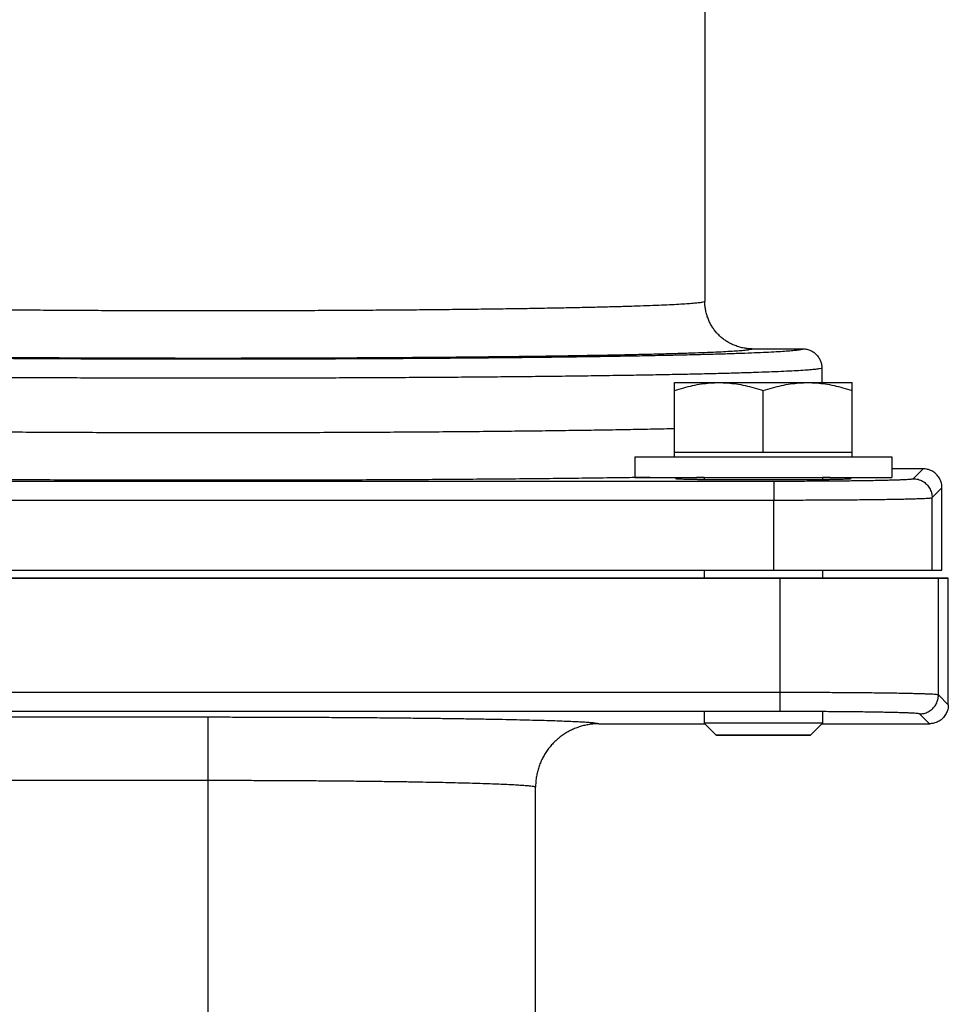
# Model space of a CAD drawing. Units: inches. Extents: x 0 to 84, y 0 to 63.
# Drawn here: x 22.6 to 25.6, y 45.1 to 48.2 of the extents above; entities that cross this region are included whole.
import ezdxf

# ---------------------------------------------------------------- set-up
doc = ezdxf.new("R2010")
doc.units = ezdxf.units.IN
doc.header["$MEASUREMENT"] = 0
doc.layers.get('0').update_dxf_attribs({"linetype": 'CONTINUOUS'})

msp = doc.modelspace()

# ---------------------------------------------------------------- linework, layer by layer
at = {"color": 7, "linetype": 'Continuous'}
for p, q in [((24.81334, 48.75949), (24.81334, 47.28931)), ((24.96334, 47.13929), (25.12334, 47.13929)), ((25.18334, 47.07928), (25.18334, 47.0326)), ((24.71734, 47.0326), (25.27934, 47.0326)), ((24.71734, 46.7982), (24.71734, 47.0326)), ((25.27934, 46.7982), (25.27934, 47.0326)), ((24.99834, 46.8132), (24.99834, 47.0075)), ((24.59234, 46.7982), (25.40434, 46.7982)), ((24.59234, 46.7982), (24.59234, 46.7332)), ((24.71734, 46.8132), (25.27934, 46.8132)), ((25.40434, 46.7982), (25.40434, 46.7332)), ((25.50315, 46.76029), (25.40434, 46.76029)), ((24.59234, 46.7332), (25.40434, 46.7332)), ((24.81084, 46.7332), (24.81084, 46.72671)), ((24.92334, 46.72611), (25.07334, 46.72611)), ((25.18584, 46.7332), (25.18584, 46.72671)), ((25.56314, 46.43949), (25.56314, 46.7003)), ((20.92355, 46.43949), (25.56314, 46.43949)), ((24.81084, 46.43949), (24.81084, 46.41449)), ((25.18584, 46.43949), (25.18584, 46.41449)), ((20.73314, 46.41449), (25.58314, 46.41449)), ((25.58314, 46.01448), (25.58314, 46.41429)), ((24.81084, 45.99429), (24.81084, 45.9561)), ((25.18584, 45.99429), (25.18584, 45.9561)), ((24.47834, 45.95449), (24.81245, 45.95449)), ((25.18584, 45.9561), (24.81084, 45.9561)), ((24.84874, 45.9182), (24.81084, 45.9561)), ((25.14794, 45.9182), (25.18584, 45.9561)), ((25.18424, 45.95449), (25.52315, 45.95449)), ((24.84875, 45.9182), (25.14794, 45.9182)), ((24.27834, 41.29243), (24.27834, 45.75446))]:
    msp.add_line(p, q, dxfattribs=at)
at = {"color": 9, "linetype": 'Continuous'}
for p, q in [((25.47193, 46.72907), (25.50315, 46.76029)), ((21.45469, 46.72152), (25.032, 46.72152)), ((25.032, 46.72152), (25.032, 46.66153)), ((25.53192, 46.66908), (25.56314, 46.7003)), ((21.45469, 46.66153), (25.03199, 46.66153)), ((25.032, 46.43949), (25.03199, 46.66153)), ((25.53192, 46.43949), (25.53192, 46.66908)), ((25.58314, 46.41429), (20.68816, 46.41429)), ((25.052, 46.41429), (25.052, 46.41449)), ((25.052, 45.99326), (25.052, 46.41429)), ((25.55192, 46.0457), (25.55192, 46.41429)), ((25.05199, 46.05325), (20.85321, 46.05325)), ((25.58314, 46.01448), (25.55192, 46.0457)), ((25.052, 45.99326), (20.85321, 45.99326)), ((21.67584, 45.97599), (23.24334, 45.97599)), ((23.24334, 41.29243), (23.24334, 45.97599)), ((25.52315, 45.95449), (25.49193, 45.98571)), ((21.63596, 45.77602), (23.24334, 45.77602))]:
    msp.add_line(p, q, dxfattribs=at)
for points, knots in [([(23.24334, 47.25929), (23.21512, 47.25929), (23.15868, 47.25932), (23.07414, 47.25945), (22.98996, 47.25967), (22.90648, 47.25997), (22.82402, 47.26036), (22.74281, 47.26084), (22.66308, 47.2614), (22.58503, 47.26204), (22.50892, 47.26276), (22.43495, 47.26356), (22.36337, 47.26443), (22.29436, 47.26538), (22.22813, 47.26639), (22.16489, 47.26747), (22.1048, 47.26862), (22.04806, 47.26982), (21.99482, 47.27108), (21.94525, 47.2724), (21.89948, 47.27376), (21.85766, 47.27517), (21.8199, 47.27661), (21.78632, 47.27809), (21.757, 47.2796), (21.73209, 47.28112), (21.71148, 47.28267), (21.69569, 47.28419), (21.68364, 47.28574), (21.6776, 47.28707), (21.67334, 47.28837), (21.67334, 47.28931)], [0, 0, 0, 0, 0.0846739, 0.1693284, 0.2536193, 0.3372053, 0.4197563, 0.5010274, 0.580833, 0.6589601, 0.7351606, 0.8091977, 0.8808588, 0.9499397, 1.0162376, 1.0795558, 1.1397085, 1.19652, 1.249824, 1.2994641, 1.3452951, 1.3871828, 1.4250051, 1.4586519, 1.4880259, 1.5130429, 1.5336332, 1.5497431, 1.5613397, 1.5684315, 1.571251, 1.571251, 1.571251, 1.571251]), ([(24.81334, 47.28931), (24.81334, 47.28837), (24.80909, 47.28707), (24.80305, 47.28574), (24.79099, 47.28419), (24.77521, 47.28267), (24.7546, 47.28112), (24.72968, 47.2796), (24.70037, 47.27809), (24.66679, 47.27661), (24.62903, 47.27517), (24.5872, 47.27376), (24.54144, 47.2724), (24.49186, 47.27108), (24.43863, 47.26982), (24.38188, 47.26862), (24.3218, 47.26747), (24.25855, 47.26639), (24.19233, 47.26538), (24.12332, 47.26443), (24.05173, 47.26356), (23.97777, 47.26276), (23.90165, 47.26204), (23.82361, 47.2614), (23.74388, 47.26084), (23.66267, 47.26036), (23.5802, 47.25997), (23.49672, 47.25967), (23.41255, 47.25945), (23.32801, 47.25932), (23.27157, 47.25929), (23.24334, 47.25929)], [0, 0, 0, 0, 0.0028195, 0.0099113, 0.021508, 0.0376179, 0.0582083, 0.0832254, 0.1125995, 0.1462464, 0.1840688, 0.2259567, 0.2717878, 0.3214281, 0.3747323, 0.4315439, 0.4916969, 0.5550153, 0.6213133, 0.6903945, 0.7620558, 0.8360932, 0.9122939, 0.9904211, 1.0702267, 1.1514982, 1.2340499, 1.3176362, 1.4019265, 1.4865793, 1.571251, 1.571251, 1.571251, 1.571251]), ([(23.24334, 47.10645), (23.21054, 47.10645), (23.14502, 47.10648), (23.04697, 47.10662), (22.94945, 47.10684), (22.85273, 47.10716), (22.75709, 47.10756), (22.66278, 47.10804), (22.57006, 47.10862), (22.47918, 47.10927), (22.39041, 47.11001), (22.30397, 47.11083), (22.2201, 47.11172), (22.13904, 47.11269), (22.06102, 47.11374), (21.98623, 47.11485), (21.91489, 47.11603), (21.84719, 47.11727), (21.78332, 47.11857), (21.72346, 47.11993), (21.66776, 47.12134), (21.61639, 47.1228), (21.56948, 47.1243), (21.52716, 47.12584), (21.48955, 47.12741), (21.45673, 47.12901), (21.42887, 47.13063), (21.40583, 47.13226), (21.38823, 47.13387), (21.37473, 47.13551), (21.36813, 47.13692), (21.36331, 47.13827), (21.36334, 47.13929)], [0, 0, 0, 0, 0.0984066, 0.1965554, 0.2941662, 0.3909706, 0.4867031, 0.5811019, 0.6739078, 0.7648666, 0.8537288, 0.9402511, 1.0241961, 1.1053338, 1.1834417, 1.2583058, 1.3297208, 1.3974908, 1.4614304, 1.5213641, 1.5771279, 1.6285692, 1.6755472, 1.7179339, 1.7556137, 1.7884848, 1.8164591, 1.8394634, 1.8574414, 1.8703584, 1.8782219, 1.8812752, 1.8812752, 1.8812752, 1.8812752]), ([(23.24334, 47.10931), (23.21246, 47.10931), (23.15068, 47.10934), (23.05816, 47.10947), (22.96603, 47.10969), (22.87466, 47.10999), (22.78439, 47.11039), (22.6955, 47.11086), (22.60823, 47.11142), (22.52279, 47.11206), (22.43947, 47.11278), (22.35849, 47.11357), (22.28011, 47.11444), (22.20455, 47.11539), (22.13203, 47.1164), (22.06277, 47.11748), (21.99696, 47.11862), (21.93479, 47.11983), (21.87647, 47.12109), (21.82214, 47.1224), (21.77197, 47.12376), (21.72611, 47.12516), (21.6847, 47.1266), (21.64785, 47.12808), (21.61566, 47.12959), (21.58828, 47.13111), (21.56561, 47.13264), (21.54822, 47.1342), (21.53489, 47.13566), (21.5282, 47.13716), (21.52344, 47.13825), (21.52335, 47.13929)], [0, 0, 0, 0, 0.0926646, 0.1853186, 0.2775759, 0.3690633, 0.4594201, 0.5483784, 0.6357352, 0.7212583, 0.8046767, 0.8857315, 0.9641902, 1.0398297, 1.1124285, 1.1817715, 1.2476557, 1.3098888, 1.368289, 1.4226854, 1.4729188, 1.5188426, 1.5603228, 1.5972389, 1.6294838, 1.6569651, 1.6796056, 1.6973448, 1.7101438, 1.7180026, 1.7211197, 1.7211197, 1.7211197, 1.7211197]), ([(24.96334, 47.13929), (24.96325, 47.13825), (24.95849, 47.13716), (24.9518, 47.13566), (24.93847, 47.1342), (24.92108, 47.13264), (24.89841, 47.13111), (24.87103, 47.12959), (24.83884, 47.12808), (24.80199, 47.1266), (24.76057, 47.12516), (24.71472, 47.12376), (24.66455, 47.1224), (24.61022, 47.12109), (24.55189, 47.11983), (24.48973, 47.11862), (24.42392, 47.11748), (24.35465, 47.1164), (24.28213, 47.11539), (24.20657, 47.11444), (24.12819, 47.11357), (24.04722, 47.11278), (23.96389, 47.11206), (23.87846, 47.11142), (23.79118, 47.11086), (23.70229, 47.11039), (23.61203, 47.10999), (23.52066, 47.10969), (23.42853, 47.10947), (23.336, 47.10934), (23.27423, 47.10931), (23.24334, 47.10931)], [0, 0, 0, 0, 0.003117, 0.0109759, 0.0237749, 0.0415142, 0.0641547, 0.0916361, 0.1238811, 0.1607973, 0.2022776, 0.2482015, 0.2984351, 0.3528316, 0.411232, 0.4734652, 0.5393496, 0.6086928, 0.6812917, 0.7569314, 0.8353903, 0.9164453, 0.999864, 1.0853871, 1.1727439, 1.2617026, 1.3520601, 1.4435478, 1.5358043, 1.6284565, 1.7211197, 1.7211197, 1.7211197, 1.7211197]), ([(25.12334, 47.13929), (25.12338, 47.13827), (25.11855, 47.13692), (25.11196, 47.13551), (25.09846, 47.13387), (25.08086, 47.13226), (25.05782, 47.13063), (25.02996, 47.12901), (24.99714, 47.12741), (24.95953, 47.12584), (24.91721, 47.1243), (24.8703, 47.1228), (24.81893, 47.12134), (24.76323, 47.11993), (24.70337, 47.11857), (24.6395, 47.11727), (24.5718, 47.11603), (24.50047, 47.11485), (24.42568, 47.11374), (24.34765, 47.11269), (24.26659, 47.11172), (24.18273, 47.11083), (24.09629, 47.11001), (24.00751, 47.10927), (23.91664, 47.10862), (23.82392, 47.10804), (23.72961, 47.10756), (23.63397, 47.10716), (23.53725, 47.10684), (23.43973, 47.10662), (23.34167, 47.10648), (23.27615, 47.10645), (23.24334, 47.10645)], [0, 0, 0, 0, 0.0030533, 0.0109167, 0.0238336, 0.0418114, 0.0648155, 0.0927896, 0.1256604, 0.1633399, 0.2057262, 0.2527039, 0.3041449, 0.3599083, 0.4198416, 0.4837807, 0.5515504, 0.6229649, 0.6978285, 0.775936, 0.8570732, 0.9410177, 1.0275394, 1.1164011, 1.2073592, 1.3001645, 1.3945624, 1.4902944, 1.587098, 1.684708, 1.7828566, 1.8812752, 1.8812752, 1.8812752, 1.8812752]), ([(23.24334, 47.04646), (23.2095, 47.04646), (23.14191, 47.04649), (23.04076, 47.04663), (22.94016, 47.04685), (22.8404, 47.04716), (22.74174, 47.04756), (22.64445, 47.04805), (22.5488, 47.04862), (22.45505, 47.04928), (22.36347, 47.05002), (22.27429, 47.05083), (22.18778, 47.05173), (22.10415, 47.0527), (22.02364, 47.05374), (21.94648, 47.05485), (21.87287, 47.05603), (21.80302, 47.05727), (21.73711, 47.05857), (21.67533, 47.05993), (21.61785, 47.06134), (21.56482, 47.0628), (21.5164, 47.0643), (21.47271, 47.06583), (21.43387, 47.06741), (21.39998, 47.069), (21.37119, 47.07062), (21.34738, 47.07225), (21.32917, 47.07388), (21.3152, 47.07547), (21.30836, 47.07696), (21.30334, 47.07822), (21.30334, 47.07928)], [0, 0, 0, 0, 0.101523, 0.2027673, 0.3034568, 0.4033152, 0.5020688, 0.5994475, 0.6951845, 0.7890174, 0.8806892, 0.9699489, 1.0565519, 1.140261, 1.2208467, 1.2980884, 1.3717745, 1.441703, 1.5076824, 1.5695321, 1.6270828, 1.6801769, 1.7286695, 1.7724281, 1.8113337, 1.845281, 1.874179, 1.8979518, 1.9165409, 1.9299093, 1.9380615, 1.9412271, 1.9412271, 1.9412271, 1.9412271]), ([(25.18334, 47.07928), (25.18334, 47.07822), (25.17833, 47.07696), (25.17149, 47.07547), (25.15751, 47.07388), (25.13931, 47.07225), (25.1155, 47.07062), (25.08671, 47.069), (25.05282, 47.06741), (25.01398, 47.06583), (24.97029, 47.0643), (24.92186, 47.0628), (24.86884, 47.06134), (24.81136, 47.05993), (24.74958, 47.05857), (24.68367, 47.05727), (24.61382, 47.05603), (24.54021, 47.05485), (24.46305, 47.05374), (24.38254, 47.0527), (24.29891, 47.05173), (24.21239, 47.05083), (24.12322, 47.05002), (24.03163, 47.04928), (23.93789, 47.04862), (23.84224, 47.04805), (23.74495, 47.04756), (23.64629, 47.04716), (23.54652, 47.04685), (23.44593, 47.04663), (23.34477, 47.04649), (23.27719, 47.04646), (23.24334, 47.04646)], [0, 0, 0, 0, 0.0031656, 0.0113178, 0.0246862, 0.0432753, 0.0670482, 0.0959461, 0.1298934, 0.168799, 0.2125576, 0.2610502, 0.3141443, 0.371695, 0.4335447, 0.4995241, 0.5694526, 0.6431386, 0.7203803, 0.8009661, 0.8846751, 0.9712781, 1.0605378, 1.1522096, 1.2460425, 1.3417795, 1.4391581, 1.5379119, 1.6377702, 1.7384596, 1.8397044, 1.9412271, 1.9412271, 1.9412271, 1.9412271]), ([(23.24334, 46.87383), (23.20961, 46.87383), (23.14216, 46.87386), (23.04112, 46.87401), (22.9405, 46.87426), (22.84068, 46.87461), (22.74198, 46.87505), (22.64469, 46.87559), (22.54904, 46.87623), (22.45528, 46.87696), (22.36367, 46.87778), (22.27448, 46.87869), (22.18795, 46.87968), (22.10431, 46.88076), (22.02379, 46.88192), (21.94661, 46.88316), (21.87299, 46.88447), (21.8143, 46.88562), (21.78016, 46.88636), (21.76934, 46.88659)], [0, 0, 0, 0, 0.1012003, 0.202365, 0.3031097, 0.4030537, 0.5018365, 0.5992008, 0.6949376, 0.788794, 0.8804884, 0.969762, 1.0563781, 1.1401035, 1.2207065, 1.2979646, 1.3716666, 1.4416113, 1.4740812, 1.4740812, 1.4740812, 1.4740812]), ([(24.71734, 46.88659), (24.70652, 46.88636), (24.67239, 46.88562), (24.6137, 46.88447), (24.54007, 46.88316), (24.4629, 46.88192), (24.38238, 46.88076), (24.29873, 46.87968), (24.2122, 46.87869), (24.12301, 46.87778), (24.03141, 46.87696), (23.93765, 46.87623), (23.842, 46.87559), (23.7447, 46.87505), (23.64601, 46.87461), (23.54618, 46.87426), (23.44557, 46.87401), (23.34453, 46.87386), (23.27708, 46.87383), (23.24334, 46.87383)], [0, 0, 0, 0, 0.0324713, 0.1024162, 0.1761185, 0.2533767, 0.3339799, 0.4177055, 0.5043218, 0.5935956, 0.6852904, 0.7791469, 0.8748837, 0.9722483, 1.0710318, 1.1709762, 1.2717203, 1.3728833, 1.4740812, 1.4740812, 1.4740812, 1.4740812]), ([(23.24334, 46.72385), (23.20704, 46.72385), (23.13443, 46.72389), (23.02567, 46.72404), (22.91735, 46.72428), (22.80989, 46.72463), (22.70365, 46.72507), (22.59891, 46.72561), (22.49593, 46.72625), (22.39499, 46.72698), (22.29636, 46.72779), (22.20033, 46.7287), (22.10716, 46.7297), (22.01709, 46.73077), (21.9465, 46.73171), (21.90595, 46.7323), (21.89433, 46.73247)], [0, 0, 0, 0, 0.1089275, 0.217828, 0.3262774, 0.4338666, 0.5402077, 0.645024, 0.7480909, 0.8491367, 0.9478589, 1.043979, 1.1372425, 1.2273988, 1.3141986, 1.3490496, 1.3490496, 1.3490496, 1.3490496]), ([(24.59236, 46.73247), (24.58074, 46.7323), (24.54019, 46.73171), (24.4696, 46.73077), (24.37953, 46.7297), (24.28635, 46.7287), (24.19032, 46.72779), (24.0917, 46.72698), (23.99075, 46.72625), (23.88778, 46.72561), (23.78304, 46.72507), (23.67679, 46.72463), (23.56933, 46.72428), (23.46102, 46.72404), (23.35226, 46.72389), (23.27965, 46.72385), (23.24334, 46.72385)], [0, 0, 0, 0, 0.0348533, 0.1216533, 0.2118098, 0.3050734, 0.4011937, 0.4999162, 0.600962, 0.7040289, 0.8088455, 0.9151873, 1.0227769, 1.1312256, 1.2401243, 1.3490502, 1.3490502, 1.3490502, 1.3490502]), ([(25.032, 46.72152), (25.04283, 46.72152), (25.06445, 46.72153), (25.09672, 46.7216), (25.12865, 46.7217), (25.16004, 46.72185), (25.19074, 46.72203), (25.22057, 46.72225), (25.24937, 46.72251), (25.27697, 46.72281), (25.30324, 46.72314), (25.32803, 46.72351), (25.3512, 46.7239), (25.37262, 46.72433), (25.39218, 46.72478), (25.40977, 46.72525), (25.42529, 46.72574), (25.43866, 46.72625), (25.44982, 46.72676), (25.45865, 46.72733), (25.46528, 46.72775), (25.46927, 46.72844), (25.47149, 46.72863), (25.47193, 46.72907)], [0, 0, 0, 0, 0.03250998, 0.06484675, 0.0968296, 0.12828316, 0.15903555, 0.18891896, 0.21776981, 0.24543045, 0.27174962, 0.2965836, 0.3197965, 0.34126158, 0.36086145, 0.37848922, 0.3940487, 0.40745525, 0.41863617, 0.42753176, 0.43409615, 0.43830093, 0.44015966, 0.44015966, 0.44015966, 0.44015966]), ([(25.47193, 46.72907), (25.47454, 46.72907), (25.47978, 46.72872), (25.4875, 46.72718), (25.49495, 46.72465), (25.502, 46.72117), (25.50855, 46.7168), (25.51446, 46.71161), (25.51965, 46.70569), (25.52402, 46.69915), (25.52751, 46.69209), (25.53004, 46.68464), (25.53157, 46.67693), (25.53192, 46.67169), (25.53192, 46.66908)], [0, 0, 0, 0, 0.007845817, 0.015691936, 0.023538325, 0.031384934, 0.039231698, 0.047078544, 0.05492539, 0.062772155, 0.070618764, 0.078465152, 0.086311271, 0.094157088, 0.094157088, 0.094157088, 0.094157088]), ([(25.03199, 46.66153), (25.04431, 46.66153), (25.06888, 46.66154), (25.10556, 46.66161), (25.14183, 46.66171), (25.17751, 46.66185), (25.21239, 46.66204), (25.24628, 46.66226), (25.27901, 46.66252), (25.31038, 46.66282), (25.34023, 46.66315), (25.3684, 46.66352), (25.39472, 46.66391), (25.41907, 46.66434), (25.44129, 46.66479), (25.46128, 46.66526), (25.47892, 46.66575), (25.49411, 46.66626), (25.5068, 46.66677), (25.51683, 46.66734), (25.52435, 46.66775), (25.52891, 46.66847), (25.5314, 46.66862), (25.53192, 46.66908)], [0, 0, 0, 0, 0.03694956, 0.07369521, 0.11003863, 0.14578053, 0.18072559, 0.21468311, 0.24746721, 0.27889872, 0.30880575, 0.33702497, 0.36340197, 0.38779268, 0.41006366, 0.4300934, 0.44777252, 0.46300471, 0.47570718, 0.48581174, 0.49326556, 0.49803445, 0.50012505, 0.50012505, 0.50012505, 0.50012505]), ([(25.55192, 46.41429), (25.55192, 46.41432), (25.55192, 46.41439), (25.55192, 46.41446), (25.55192, 46.41449)], [0, 0, 0, 0, 0.00010122624, 0.00020245236, 0.00020245236, 0.00020245236, 0.00020245236]), ([(25.55192, 46.0457), (25.55143, 46.04613), (25.54915, 46.04629), (25.54497, 46.04696), (25.53808, 46.04736), (25.5289, 46.04791), (25.51729, 46.04839), (25.50338, 46.04889), (25.48722, 46.04936), (25.46889, 46.04982), (25.44849, 46.05026), (25.4261, 46.05068), (25.40186, 46.05107), (25.37587, 46.05143), (25.34826, 46.05176), (25.31918, 46.05207), (25.28877, 46.05234), (25.25718, 46.05258), (25.22457, 46.05279), (25.1911, 46.05295), (25.15693, 46.05309), (25.12225, 46.05318), (25.08721, 46.05324), (25.06375, 46.05325), (25.05199, 46.05325)], [0, 0, 0, 0, 0.00193865, 0.00631558, 0.01314074, 0.02238661, 0.03400956, 0.04795287, 0.06414761, 0.08251345, 0.10295912, 0.12538286, 0.14967303, 0.17570865, 0.20336004, 0.23248945, 0.26295178, 0.29459534, 0.32726251, 0.36079045, 0.39501228, 0.42975769, 0.46485319, 0.50012579, 0.50012579, 0.50012579, 0.50012579]), ([(25.49193, 45.98571), (25.49434, 45.98571), (25.49918, 45.98601), (25.50632, 45.98732), (25.51325, 45.98948), (25.51987, 45.99246), (25.52608, 45.99622), (25.5318, 46.0007), (25.53694, 46.00583), (25.54141, 46.01155), (25.54517, 46.01776), (25.54815, 46.02438), (25.55031, 46.03132), (25.55163, 46.03846), (25.55192, 46.04329), (25.55192, 46.0457)], [0, 0, 0, 0, 0.007243046, 0.01448635, 0.02172989, 0.028973629, 0.036217519, 0.043461504, 0.05070552, 0.057949505, 0.065193395, 0.072437135, 0.079680675, 0.086923981, 0.094167028, 0.094167028, 0.094167028, 0.094167028]), ([(25.49193, 45.98571), (25.49152, 45.98612), (25.48949, 45.98632), (25.48582, 45.98696), (25.47975, 45.98738), (25.47167, 45.98792), (25.46146, 45.9884), (25.44922, 45.9889), (25.435, 45.98937), (25.41887, 45.98983), (25.40091, 45.99027), (25.38121, 45.99068), (25.35987, 45.99108), (25.337, 45.99144), (25.31271, 45.99177), (25.28712, 45.99208), (25.26036, 45.99235), (25.23256, 45.99259), (25.20386, 45.99279), (25.1744, 45.99296), (25.14434, 45.9931), (25.11381, 45.99319), (25.08298, 45.99325), (25.06234, 45.99326), (25.052, 45.99326)], [0, 0, 0, 0, 0.00172481, 0.0055847, 0.01159593, 0.01973593, 0.02996691, 0.04223925, 0.05649249, 0.07265601, 0.09064956, 0.11038365, 0.13176007, 0.15467238, 0.17900649, 0.20464118, 0.23144876, 0.25929577, 0.28804349, 0.31754865, 0.34766438, 0.37824083, 0.40912532, 0.44016072, 0.44016072, 0.44016072, 0.44016072]), ([(23.24334, 45.97599), (23.26629, 45.97599), (23.31217, 45.97596), (23.38089, 45.97586), (23.44931, 45.9757), (23.51711, 45.97546), (23.58403, 45.97516), (23.64987, 45.9748), (23.71442, 45.97437), (23.7775, 45.97388), (23.83892, 45.97333), (23.89846, 45.97272), (23.95595, 45.97205), (24.01121, 45.97133), (24.06406, 45.97055), (24.11433, 45.96973), (24.16188, 45.96886), (24.20654, 45.96794), (24.24819, 45.96698), (24.28668, 45.96599), (24.3219, 45.96495), (24.35374, 45.96389), (24.3821, 45.9628), (24.40689, 45.96169), (24.428, 45.96056), (24.4455, 45.95943), (24.45897, 45.95826), (24.46927, 45.95721), (24.47453, 45.95602), (24.47821, 45.9553), (24.47834, 45.95449)], [0, 0, 0, 0, 0.0688312, 0.1376554, 0.206165, 0.2740631, 0.3410625, 0.4069492, 0.4715621, 0.5347185, 0.5962045, 0.6558151, 0.7133669, 0.7686848, 0.8215953, 0.8719309, 0.9195334, 0.9642541, 1.0059532, 1.0445, 1.0797737, 1.1116642, 1.140072, 1.164909, 1.1860985, 1.2035764, 1.2172921, 1.2272117, 1.2333303, 1.2357804, 1.2357804, 1.2357804, 1.2357804]), ([(23.24334, 45.77602), (23.26261, 45.77602), (23.30113, 45.776), (23.35883, 45.77589), (23.41626, 45.77573), (23.47318, 45.77549), (23.52937, 45.77519), (23.58463, 45.77482), (23.63881, 45.77439), (23.69175, 45.7739), (23.74329, 45.77335), (23.79325, 45.77274), (23.84148, 45.77207), (23.88783, 45.77134), (23.93216, 45.77057), (23.97431, 45.76974), (24.01417, 45.76886), (24.0516, 45.76794), (24.08648, 45.76698), (24.11872, 45.76598), (24.1482, 45.76495), (24.17483, 45.76388), (24.19852, 45.76279), (24.21922, 45.76167), (24.23682, 45.76055), (24.25138, 45.75939), (24.26255, 45.75827), (24.27105, 45.7571), (24.27537, 45.75614), (24.27834, 45.75514), (24.27834, 45.75446)], [0, 0, 0, 0, 0.0577963, 0.1155777, 0.1730935, 0.2300938, 0.286337, 0.341643, 0.3958764, 0.4488829, 0.5004821, 0.5505017, 0.5987872, 0.6451913, 0.6895679, 0.731776, 0.7716826, 0.8091626, 0.8440985, 0.8763806, 0.9059074, 0.9325867, 0.9563351, 0.977079, 0.9947548, 1.0093098, 1.0207032, 1.0289105, 1.0339391, 1.0359678, 1.0359678, 1.0359678, 1.0359678])]:
    msp.add_open_spline(points, degree=3, knots=knots, dxfattribs=at)
at = {"color": 7, "linetype": 'Continuous'}
for points, knots in [([(24.96334, 47.13929), (24.95898, 47.13929), (24.95025, 47.13967), (24.93726, 47.14138), (24.92447, 47.14422), (24.91197, 47.14816), (24.89986, 47.15317), (24.88824, 47.15923), (24.87719, 47.16627), (24.8668, 47.17425), (24.85714, 47.1831), (24.84829, 47.19276), (24.84031, 47.20316), (24.83327, 47.21421), (24.82722, 47.22583), (24.82221, 47.23794), (24.81827, 47.25044), (24.81544, 47.26323), (24.81373, 47.27622), (24.81334, 47.28495), (24.81334, 47.28931)], [0, 0, 0, 0, 0.01308713, 0.02617411, 0.039261, 0.05234782, 0.0654346, 0.07852136, 0.09160812, 0.10469488, 0.11778164, 0.1308684, 0.14395516, 0.1570419, 0.17012862, 0.1832153, 0.19630193, 0.20938849, 0.22247498, 0.23556137, 0.23556137, 0.23556137, 0.23556137]), ([(25.12334, 47.13929), (25.12544, 47.13929), (25.12963, 47.13907), (25.13584, 47.13808), (25.14192, 47.13646), (25.14779, 47.1342), (25.1534, 47.13134), (25.15868, 47.12792), (25.16357, 47.12395), (25.16802, 47.11951), (25.17198, 47.11461), (25.1754, 47.10934), (25.17826, 47.10373), (25.18051, 47.09786), (25.18214, 47.09178), (25.18312, 47.08556), (25.18334, 47.08137), (25.18334, 47.07928)], [0, 0, 0, 0, 0.006280926, 0.012561789, 0.018842612, 0.025123413, 0.031404205, 0.037684998, 0.043965797, 0.050246605, 0.05652742, 0.062808238, 0.069089052, 0.075369851, 0.081650627, 0.087931366, 0.094212056, 0.094212056, 0.094212056, 0.094212056]), ([(24.71734, 47.0075), (24.72703, 47.01073), (24.74608, 47.01659), (24.77455, 47.02366), (24.80248, 47.02878), (24.83019, 47.0319), (24.84865, 47.0326), (24.85784, 47.0326)], [0, 0, 0, 0, 0.03064062, 0.0597536, 0.08797085, 0.11573988, 0.14333298, 0.14333298, 0.14333298, 0.14333298]), ([(24.85784, 47.0326), (24.86704, 47.0326), (24.88551, 47.0319), (24.91322, 47.02878), (24.94114, 47.02366), (24.96961, 47.01659), (24.98865, 47.01073), (24.99834, 47.0075)], [0, 0, 0, 0, 0.02759775, 0.05536937, 0.08358531, 0.11269116, 0.14333298, 0.14333298, 0.14333298, 0.14333298]), ([(24.99834, 47.0075), (25.00803, 47.01073), (25.02708, 47.01659), (25.05555, 47.02366), (25.08348, 47.02878), (25.11119, 47.0319), (25.12965, 47.0326), (25.13884, 47.0326)], [0, 0, 0, 0, 0.03064062, 0.0597536, 0.08797085, 0.11573988, 0.14333298, 0.14333298, 0.14333298, 0.14333298]), ([(25.13884, 47.0326), (25.14804, 47.0326), (25.16651, 47.0319), (25.19422, 47.02878), (25.22214, 47.02366), (25.25061, 47.01659), (25.26965, 47.01073), (25.27934, 47.0075)], [0, 0, 0, 0, 0.02759775, 0.05536937, 0.08358531, 0.11269116, 0.14333298, 0.14333298, 0.14333298, 0.14333298]), ([(25.56314, 46.7003), (25.56314, 46.70271), (25.56285, 46.70755), (25.56154, 46.71469), (25.55938, 46.72163), (25.5564, 46.72825), (25.55264, 46.73446), (25.54817, 46.74018), (25.54303, 46.74531), (25.53732, 46.74979), (25.5311, 46.75355), (25.52448, 46.75653), (25.51754, 46.75869), (25.5104, 46.76), (25.50557, 46.76029), (25.50315, 46.76029)], [0, 0, 0, 0, 0.007244826, 0.014493441, 0.021732893, 0.028983518, 0.036219648, 0.043471206, 0.050706197, 0.057957755, 0.065193884, 0.07244451, 0.079683962, 0.086932577, 0.094177403, 0.094177403, 0.094177403, 0.094177403]), ([(24.79536, 46.73241), (24.79244, 46.73236), (24.78509, 46.73225), (24.77376, 46.73206), (24.76181, 46.73181), (24.75124, 46.73155), (24.74216, 46.73126), (24.73455, 46.73099), (24.72875, 46.73064), (24.72414, 46.73046), (24.72211, 46.72997), (24.72034, 46.72996), (24.72034, 46.72966)], [0, 0, 0, 0, 0.008766812, 0.022028051, 0.034010259, 0.044611322, 0.05374098, 0.061321689, 0.067289462, 0.071594948, 0.074206124, 0.075131913, 0.075131913, 0.075131913, 0.075131913]), ([(24.72034, 46.72966), (24.72034, 46.72935), (24.72211, 46.72934), (24.72414, 46.72885), (24.72875, 46.72867), (24.73455, 46.72832), (24.74216, 46.72805), (24.75124, 46.72776), (24.76181, 46.7275), (24.77376, 46.72725), (24.78698, 46.72702), (24.80136, 46.72682), (24.81679, 46.72663), (24.83312, 46.72648), (24.85023, 46.72634), (24.86795, 46.72624), (24.88615, 46.72617), (24.90467, 46.72612), (24.9171, 46.72611), (24.92334, 46.72611)], [0, 0, 0, 0, 0.00092579, 0.00353696, 0.00784245, 0.01381022, 0.02139093, 0.03052059, 0.04112165, 0.05310386, 0.0663651, 0.0807923, 0.09626245, 0.11264362, 0.12979612, 0.14757373, 0.16582487, 0.18439394, 0.20312267, 0.20312267, 0.20312267, 0.20312267]), ([(24.81084, 46.7326), (24.80757, 46.73257), (24.80241, 46.7325), (24.79724, 46.73243), (24.79536, 46.73241)], [0, 0, 0, 0, 0.00982816, 0.015488554, 0.015488554, 0.015488554, 0.015488554]), ([(25.07334, 46.72611), (25.07959, 46.72611), (25.09202, 46.72612), (25.11054, 46.72617), (25.12874, 46.72624), (25.14646, 46.72634), (25.16357, 46.72648), (25.1799, 46.72663), (25.19532, 46.72682), (25.20971, 46.72702), (25.22293, 46.72725), (25.23487, 46.7275), (25.24545, 46.72776), (25.25453, 46.72805), (25.26214, 46.72832), (25.26794, 46.72867), (25.27254, 46.72885), (25.27458, 46.72934), (25.27634, 46.72935), (25.27634, 46.72966)], [0, 0, 0, 0, 0.01872873, 0.0372978, 0.05554894, 0.07332654, 0.09047905, 0.10686022, 0.12233036, 0.13675757, 0.15001881, 0.16200101, 0.17260208, 0.18173173, 0.18931244, 0.19528022, 0.1995857, 0.20219688, 0.20312267, 0.20312267, 0.20312267, 0.20312267]), ([(25.20133, 46.73241), (25.19945, 46.73243), (25.19428, 46.7325), (25.18912, 46.73257), (25.18584, 46.7326)], [0, 0, 0, 0, 0.005660392, 0.015488554, 0.015488554, 0.015488554, 0.015488554]), ([(25.27634, 46.72966), (25.27634, 46.72996), (25.27458, 46.72997), (25.27254, 46.73046), (25.26794, 46.73064), (25.26214, 46.73099), (25.25453, 46.73126), (25.24545, 46.73155), (25.23487, 46.73181), (25.22293, 46.73206), (25.2116, 46.73225), (25.20425, 46.73236), (25.20133, 46.73241)], [0, 0, 0, 0, 0.000925788, 0.003536963, 0.007842448, 0.01381022, 0.021390929, 0.030520587, 0.041121649, 0.053103858, 0.066365097, 0.075131913, 0.075131913, 0.075131913, 0.075131913]), ([(25.58314, 46.41429), (25.58314, 46.41432), (25.58314, 46.41439), (25.58314, 46.41446), (25.58314, 46.41449)], [0, 0, 0, 0, 0.00010122624, 0.00020245236, 0.00020245236, 0.00020245236, 0.00020245236]), ([(25.58314, 46.01448), (25.58314, 46.01207), (25.58285, 46.00723), (25.58154, 46.00009), (25.57938, 45.99315), (25.5764, 45.98653), (25.57264, 45.98032), (25.56817, 45.9746), (25.56303, 45.96947), (25.55732, 45.96499), (25.5511, 45.96123), (25.54448, 45.95825), (25.53754, 45.95609), (25.5304, 45.95478), (25.52557, 45.95449), (25.52315, 45.95449)], [0, 0, 0, 0, 0.007244826, 0.014493441, 0.021732893, 0.028983518, 0.036219648, 0.043471206, 0.050706197, 0.057957755, 0.065193884, 0.07244451, 0.079683962, 0.086932577, 0.094177403, 0.094177403, 0.094177403, 0.094177403]), ([(24.47834, 45.95449), (24.47335, 45.95449), (24.46338, 45.95412), (24.4485, 45.95244), (24.43379, 45.94966), (24.41933, 45.94578), (24.4052, 45.94084), (24.39148, 45.93485), (24.37824, 45.92785), (24.36556, 45.91988), (24.35352, 45.91099), (24.34217, 45.90122), (24.33159, 45.89064), (24.32182, 45.87929), (24.31294, 45.86724), (24.30497, 45.85456), (24.29798, 45.84132), (24.29199, 45.8276), (24.28705, 45.81347), (24.28318, 45.79901), (24.28039, 45.7843), (24.27872, 45.76942), (24.27834, 45.75945), (24.27834, 45.75446)], [0, 0, 0, 0, 0.01495799, 0.02991582, 0.04487354, 0.05983117, 0.07478875, 0.08974629, 0.10470381, 0.11966132, 0.13461883, 0.14957634, 0.16453384, 0.17949134, 0.19444881, 0.20940626, 0.22436367, 0.23932104, 0.25427835, 0.26923559, 0.28419276, 0.29914986, 0.31410686, 0.31410686, 0.31410686, 0.31410686])]:
    msp.add_open_spline(points, degree=3, knots=knots, dxfattribs=at)
at = {"color": 9, "linetype": 'Continuous'}
msp.add_open_spline([(24.64019, 46.7332), (24.62425, 46.73295), (24.6083, 46.73271), (24.59236, 46.73247)], degree=3, dxfattribs=at)
at = {"color": 7, "linetype": 'Continuous', "extrusion": (4.2e-15, -1, -1.9e-15)}
msp.add_open_spline([(25.14794, 45.9182, 2.66), (25.14771, 45.9182, 2.66242), (25.14723, 45.9182, 2.66726), (25.14664, 45.9182, 2.67332), (25.14617, 45.9182, 2.67816), (25.1458, 45.9182, 2.68179), (25.14553, 45.9182, 2.68482), (25.14525, 45.9182, 2.68724), (25.1452, 45.9182, 2.68908), (25.14454, 45.9182, 2.6908), (25.14388, 45.9182, 2.69314), (25.14262, 45.9182, 2.69721), (25.14088, 45.9182, 2.70304), (25.13911, 45.9182, 2.70885), (25.1379, 45.9182, 2.71294), (25.13716, 45.9182, 2.71525), (25.13675, 45.9182, 2.71705), (25.13577, 45.9182, 2.71861), (25.13467, 45.9182, 2.72077), (25.13265, 45.9182, 2.72452), (25.12981, 45.9182, 2.7299), (25.12694, 45.9182, 2.73526), (25.12496, 45.9182, 2.73904), (25.12378, 45.9182, 2.74116), (25.12303, 45.9182, 2.74285), (25.12175, 45.9182, 2.74421), (25.12022, 45.9182, 2.74615), (25.11745, 45.9182, 2.74949), (25.11354, 45.9182, 2.75429), (25.10961, 45.9182, 2.75907), (25.10688, 45.9182, 2.76244), (25.10528, 45.9182, 2.76433), (25.10421, 45.9182, 2.76585), (25.1027, 45.9182, 2.76692), (25.10085, 45.9182, 2.7685), (25.09754, 45.9182, 2.77118), (25.09285, 45.9182, 2.77506), (25.08814, 45.9182, 2.7789), (25.08486, 45.9182, 2.78163), (25.08296, 45.9182, 2.78313), (25.08162, 45.9182, 2.7844), (25.07994, 45.9182, 2.78516), (25.07782, 45.9182, 2.78634), (25.07405, 45.9182, 2.78833), (25.0687, 45.9182, 2.79122), (25.06334, 45.9182, 2.79408), (25.05959, 45.9182, 2.79611), (25.05743, 45.9182, 2.79723), (25.05587, 45.9182, 2.79821), (25.05408, 45.9182, 2.79862), (25.05177, 45.9182, 2.79937), (25.04769, 45.9182, 2.80059), (25.04188, 45.9182, 2.80239), (25.03606, 45.9182, 2.80415), (25.03199, 45.9182, 2.80542), (25.02965, 45.9182, 2.80609), (25.02792, 45.9182, 2.80675), (25.02606, 45.9182, 2.80681), (25.0236, 45.9182, 2.80709), (25.01929, 45.9182, 2.8075), (25.01313, 45.9182, 2.80813), (25.00697, 45.9182, 2.80873), (25.00266, 45.9182, 2.80919), (25.00019, 45.9182, 2.80939), (24.99836, 45.9182, 2.8097), (24.99653, 45.9182, 2.8094), (24.99411, 45.9182, 2.8092), (24.98987, 45.9182, 2.80876), (24.98381, 45.9182, 2.80818), (24.97776, 45.9182, 2.80757), (24.97352, 45.9182, 2.80718), (24.97111, 45.9182, 2.8069), (24.96927, 45.9182, 2.80685), (24.96755, 45.9182, 2.8062), (24.96521, 45.9182, 2.80554), (24.96114, 45.9182, 2.80428), (24.95531, 45.9182, 2.80254), (24.94949, 45.9182, 2.80076), (24.94541, 45.9182, 2.79956), (24.94309, 45.9182, 2.79881), (24.9413, 45.9182, 2.79841), (24.93974, 45.9182, 2.79743), (24.93757, 45.9182, 2.79633), (24.93382, 45.9182, 2.7943), (24.92844, 45.9182, 2.79147), (24.92308, 45.9182, 2.78859), (24.91931, 45.9182, 2.78662), (24.91718, 45.9182, 2.78544), (24.91549, 45.9182, 2.78469), (24.91414, 45.9182, 2.78341), (24.91219, 45.9182, 2.78187), (24.90886, 45.9182, 2.77911), (24.90405, 45.9182, 2.7752), (24.89928, 45.9182, 2.77126), (24.8959, 45.9182, 2.76854), (24.89402, 45.9182, 2.76694), (24.8925, 45.9182, 2.76586), (24.89142, 45.9182, 2.76435), (24.88985, 45.9182, 2.7625), (24.88716, 45.9182, 2.75919), (24.88329, 45.9182, 2.75451), (24.87944, 45.9182, 2.7498), (24.87672, 45.9182, 2.74652), (24.87521, 45.9182, 2.74462), (24.87394, 45.9182, 2.74328), (24.87319, 45.9182, 2.7416), (24.872, 45.9182, 2.73948), (24.87001, 45.9182, 2.73571), (24.86712, 45.9182, 2.73036), (24.86427, 45.9182, 2.72499), (24.86223, 45.9182, 2.72125), (24.86112, 45.9182, 2.71909), (24.86014, 45.9182, 2.71753), (24.85972, 45.9182, 2.71574), (24.85897, 45.9182, 2.71342), (24.85775, 45.9182, 2.70934), (24.85596, 45.9182, 2.70353), (24.8542, 45.9182, 2.69771), (24.85293, 45.9182, 2.69364), (24.85226, 45.9182, 2.69131), (24.85159, 45.9182, 2.68958), (24.85154, 45.9182, 2.68772), (24.85125, 45.9182, 2.68526), (24.85096, 45.9182, 2.68218), (24.85059, 45.9182, 2.67848), (24.8501, 45.9182, 2.67355), (24.84948, 45.9182, 2.66739), (24.84899, 45.9182, 2.66246), (24.84874, 45.9182, 2.66)], degree=3, knots=[0, 0, 0, 0, 0.0072992, 0.0145984, 0.018248, 0.0218976, 0.0255472, 0.027372, 0.0291968, 0.0310216, 0.0328464, 0.036496, 0.04379521, 0.05109441, 0.05474401, 0.05656881, 0.05839361, 0.06021841, 0.06204321, 0.06569281, 0.07299201, 0.08029121, 0.08394081, 0.08576561, 0.08759041, 0.08944769, 0.09130497, 0.09501953, 0.10244865, 0.10987776, 0.11359232, 0.1154496, 0.11730688, 0.11913168, 0.12095648, 0.12460608, 0.13190528, 0.13920448, 0.14285408, 0.14467888, 0.14650368, 0.14832848, 0.15015328, 0.15380288, 0.16110209, 0.16840129, 0.17205089, 0.17387569, 0.17570049, 0.17752529, 0.17935009, 0.18299969, 0.19029889, 0.19759809, 0.20124769, 0.20307249, 0.20489729, 0.20675457, 0.20861185, 0.21232641, 0.21975553, 0.22718464, 0.2308992, 0.23275648, 0.23461376, 0.23643856, 0.23826336, 0.24191296, 0.24921216, 0.25651136, 0.26016096, 0.26198576, 0.26381056, 0.26563536, 0.26746016, 0.27110976, 0.27840897, 0.28570817, 0.28935777, 0.29118257, 0.29300737, 0.29483217, 0.29665697, 0.30030657, 0.30760577, 0.31490497, 0.31855457, 0.32037937, 0.32220417, 0.32406145, 0.32591873, 0.32963329, 0.33706241, 0.34449152, 0.34820608, 0.35006336, 0.35192064, 0.35374544, 0.35557024, 0.35921984, 0.36651904, 0.37381824, 0.37746784, 0.37929264, 0.38111744, 0.38294224, 0.38476704, 0.38841664, 0.39571585, 0.40301505, 0.40666465, 0.40848945, 0.41031425, 0.41213905, 0.41396385, 0.41761345, 0.42491265, 0.43221185, 0.43586145, 0.43768625, 0.43951105, 0.44136833, 0.44322561, 0.44694017, 0.45065473, 0.45436929, 0.46179841, 0.46922753, 0.46922753, 0.46922753, 0.46922753], dxfattribs=at)

doc.saveas('drawing.dxf')
